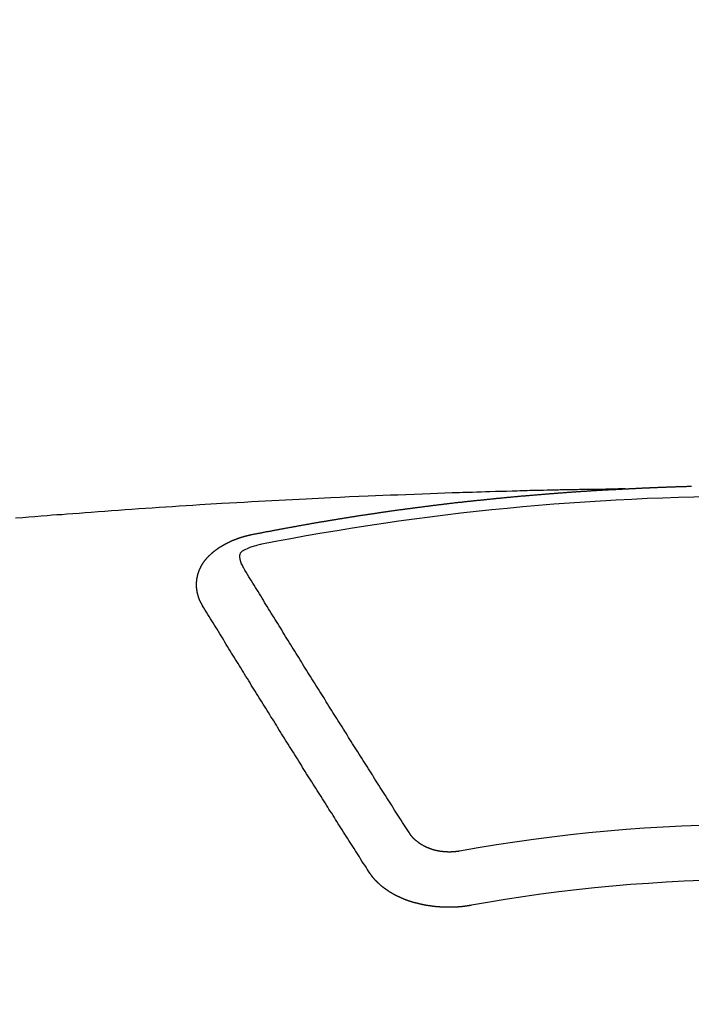
# Model space of a CAD drawing. Extents: x 83844 to 110317, y -13 to 8857.
# Drawn here: x 101518 to 101526, y 6468 to 6480 of the extents above; entities that cross this region are included whole.
import ezdxf

# ---------------------------------------------------------------- set-up
doc = ezdxf.new("R2010")
doc.units = 0
doc.header["$LTSCALE"] = 50
doc.header["$MEASUREMENT"] = 0
doc.layers.get('0').update_dxf_attribs({"linetype": 'CONTINUOUS'})
doc.layers.get('DEFPOINTS').update_dxf_attribs({"color": 146, "linetype": 'CONTINUOUS'})
doc.layers.add('150-機器', color=8, linetype='CONTINUOUS')
doc.layers.add('160-文字', color=254, linetype='CONTINUOUS')
doc.styles.add('KH001', font='txt')
doc.dimstyles.new('KH1xx015', dxfattribs={"dimscale": 10, "dimtxt": 3.8, "dimasz": 0.8, "dimexe": 0.3, "dimexo": 1.2, "dimgap": 0.5, "dimtad": 3, "dimdec": 1, "dimdsep": 46, "dimlunit": 6, "dimtxsty": 'KH001', "dimblk": 'DOT', "dimcen": 1, "dimdle": 1, "dimclrd": 256, "dimclre": 256, "dimclrt": 256, "dimadec": 0, "dimazin": 0, "dimtfac": 1, "dimtdec": 1, "dimtix": 1, "dimtmove": 2, "dimatfit": 3, "dimldrblk": 'CLOSEDBLANK', "dimfxl": 1, "dimtolj": 1, "dimtzin": 0, "dimlwd": -1, "dimlwe": -1, "dimarcsym": 0})
doc.dimstyles.new('KH1xx030', dxfattribs={"dimscale": 30, "dimtxt": 2, "dimasz": 0.6, "dimexe": 0.3, "dimexo": 1.2, "dimgap": 0.5, "dimtad": 3, "dimdec": 1, "dimdsep": 46, "dimlunit": 6, "dimtxsty": 'KH001', "dimblk": 'DOT', "dimcen": 1, "dimdle": 1, "dimclrd": 256, "dimclre": 256, "dimclrt": 256, "dimadec": 0, "dimazin": 0, "dimtfac": 1, "dimtdec": 1, "dimtix": 1, "dimtmove": 2, "dimatfit": 3, "dimldrblk": 'CLOSEDBLANK', "dimfxl": 1, "dimtolj": 1, "dimtzin": 0, "dimlwd": -1, "dimlwe": -1, "dimarcsym": 0})

# ---------------------------------------------------------------- blocks, each defined once
blk = doc.blocks.new('F402_H')
at = {"layer": '150-機器', "color": 13, "linetype": 'Continuous'}
for points in [[(-1.602, -266.136), (-1.595, -266.136), (-1.588, -266.136), (-1.582, -266.135), (-1.575, -266.135), (-1.568, -266.135), (-1.561, -266.134), (-1.555, -266.134), (-1.548, -266.134), (-1.541, -266.133), (-1.535, -266.133), (-1.528, -266.133), (-1.521, -266.132), (-1.515, -266.132), (-1.508, -266.132), (-1.501, -266.131), (-1.495, -266.131), (-1.488, -266.131), (-1.481, -266.13), (-1.475, -266.13), (-1.468, -266.13), (-1.461, -266.129), (-1.455, -266.129), (-1.449, -266.129), (-1.442, -266.128), (-1.435, -266.128), (-1.429, -266.128), (-1.422, -266.127), (-1.415, -266.127), (-1.409, -266.127), (-1.402, -266.126), (-1.395, -266.126), (-1.389, -266.126), (-1.382, -266.125), (-1.375, -266.125), (-1.368, -266.125), (-1.362, -266.124), (-1.355, -266.124), (-1.348, -266.124), (-1.342, -266.124), (-1.335, -266.123), (-1.328, -266.123), (-1.322, -266.123), (-1.315, -266.122), (-1.308, -266.122), (-1.301, -266.122), (-1.295, -266.122), (-1.288, -266.121), (-1.281, -266.121), (-1.275, -266.121), (-1.268, -266.12), (-1.261, -266.12), (-1.255, -266.12), (-1.248, -266.12), (-1.241, -266.119), (-1.235, -266.119), (-1.228, -266.119), (-1.221, -266.118), (-1.214, -266.118), (-1.208, -266.118), (-1.201, -266.118), (-1.194, -266.117), (-1.188, -266.117), (-1.181, -266.117), (-1.174, -266.117), (-1.168, -266.116), (-1.161, -266.116), (-1.154, -266.116), (-1.147, -266.116), (-1.141, -266.115), (-1.134, -266.115), (-1.127, -266.115), (-1.121, -266.115), (-1.114, -266.114), (-1.107, -266.114), (-1.1, -266.114), (-1.094, -266.114), (-1.087, -266.113), (-1.081, -266.113), (-1.075, -266.113), (-1.068, -266.113), (-1.061, -266.112), (-1.055, -266.112), (-1.048, -266.112), (-1.041, -266.112), (-1.034, -266.111), (-1.028, -266.111), (-1.021, -266.111), (-1.014, -266.111), (-1.008, -266.111), (-1.001, -266.11), (-0.994, -266.11), (-0.988, -266.11), (-0.981, -266.11), (-0.974, -266.109), (-0.967, -266.109), (-0.961, -266.109), (-0.954, -266.109), (-0.947, -266.109), (-0.941, -266.108), (-0.934, -266.108), (-0.927, -266.108), (-0.92, -266.108), (-0.914, -266.108), (-0.907, -266.107), (-0.9, -266.107), (-0.894, -266.107), (-0.887, -266.107), (-0.88, -266.107), (-0.874, -266.106), (-0.867, -266.106), (-0.86, -266.106), (-0.853, -266.106), (-0.847, -266.106), (-0.84, -266.105), (-0.833, -266.105), (-0.827, -266.105), (-0.82, -266.105), (-0.813, -266.105), (-0.806, -266.105), (-0.8, -266.104), (-0.793, -266.104), (-0.786, -266.104)], [(-1.595, -266.136), (-1.673, -266.137), (-1.75, -266.139), (-1.828, -266.14), (-1.905, -266.142), (-1.958, -266.143), (-2.011, -266.144), (-2.064, -266.145), (-2.117, -266.146), (-2.147, -266.146), (-2.178, -266.147), (-2.208, -266.147), (-2.238, -266.148), (-2.269, -266.148), (-2.299, -266.149), (-2.329, -266.149), (-2.359, -266.15), (-2.382, -266.15), (-2.404, -266.151), (-2.427, -266.151), (-2.45, -266.152), (-2.495, -266.153), (-2.541, -266.154), (-2.587, -266.155), (-2.632, -266.156), (-2.655, -266.156), (-2.678, -266.157), (-2.7, -266.157), (-2.723, -266.158), (-2.753, -266.158), (-2.783, -266.159), (-2.814, -266.16), (-2.844, -266.161), (-2.874, -266.162), (-2.905, -266.163), (-2.935, -266.164), (-2.966, -266.165), (-3.034, -266.167), (-3.102, -266.168), (-3.17, -266.17), (-3.238, -266.172), (-3.291, -266.173), (-3.343, -266.175), (-3.396, -266.177), (-3.449, -266.179), (-3.488, -266.18), (-3.527, -266.181), (-3.566, -266.182), (-3.605, -266.183), (-3.694, -266.186), (-3.784, -266.189), (-3.873, -266.192), (-3.963, -266.196), (-4.061, -266.199), (-4.159, -266.203), (-4.258, -266.207), (-4.356, -266.211), (-4.446, -266.214), (-4.537, -266.218), (-4.627, -266.222), (-4.718, -266.226), (-4.831, -266.23), (-4.944, -266.235), (-5.057, -266.24), (-5.171, -266.246), (-5.246, -266.249), (-5.321, -266.253), (-5.397, -266.257), (-5.472, -266.261), (-5.555, -266.265), (-5.637, -266.269), (-5.72, -266.273), (-5.803, -266.277), (-5.886, -266.282), (-5.969, -266.286), (-6.051, -266.291), (-6.134, -266.295), (-6.224, -266.301), (-6.314, -266.306), (-6.404, -266.311), (-6.494, -266.316), (-6.562, -266.32), (-6.629, -266.324), (-6.697, -266.328), (-6.764, -266.332), (-6.847, -266.337), (-6.929, -266.343), (-7.012, -266.348), (-7.095, -266.353), (-7.177, -266.359), (-7.259, -266.364), (-7.341, -266.37), (-7.424, -266.375), (-7.506, -266.381), (-7.588, -266.387), (-7.671, -266.392), (-7.753, -266.398), (-7.835, -266.404), (-7.917, -266.41), (-8, -266.416), (-8.082, -266.422), (-8.156, -266.428), (-8.231, -266.434), (-8.306, -266.439), (-8.38, -266.445), (-8.44, -266.45), (-8.499, -266.454), (-8.559, -266.458), (-8.619, -266.463), (-8.693, -266.469), (-8.767, -266.475), (-8.841, -266.481), (-8.916, -266.487), (-9.005, -266.494)], [(-6.135, -266.693), (-6.125, -266.691), (-6.116, -266.689), (-6.107, -266.687), (-6.098, -266.685), (-6.089, -266.684), (-6.079, -266.682), (-6.07, -266.68), (-6.061, -266.678), (-6.052, -266.676), (-6.043, -266.674), (-6.033, -266.673), (-6.024, -266.671), (-6.015, -266.669), (-6.006, -266.667), (-5.997, -266.665), (-5.987, -266.664), (-5.979, -266.662), (-5.97, -266.66), (-5.961, -266.658), (-5.951, -266.656), (-5.942, -266.655), (-5.933, -266.653), (-5.924, -266.651), (-5.915, -266.65), (-5.905, -266.649), (-5.896, -266.647), (-5.887, -266.645), (-5.878, -266.643), (-5.868, -266.641), (-5.859, -266.64), (-5.85, -266.638), (-5.841, -266.636), (-5.832, -266.634), (-5.822, -266.633), (-5.813, -266.631), (-5.804, -266.629), (-5.795, -266.627), (-5.785, -266.626), (-5.776, -266.624), (-5.767, -266.622), (-5.758, -266.621), (-5.748, -266.619), (-5.739, -266.617), (-5.73, -266.615), (-5.721, -266.614), (-5.711, -266.612), (-5.702, -266.61), (-5.693, -266.609), (-5.683, -266.607), (-5.674, -266.605), (-5.665, -266.603), (-5.656, -266.602), (-5.646, -266.6), (-5.637, -266.598), (-5.628, -266.597), (-5.619, -266.595), (-5.609, -266.593), (-5.601, -266.592), (-5.592, -266.59), (-5.582, -266.588), (-5.573, -266.587), (-5.564, -266.585), (-5.555, -266.583), (-5.545, -266.582), (-5.536, -266.58), (-5.527, -266.578), (-5.517, -266.577), (-5.508, -266.575), (-5.499, -266.573), (-5.49, -266.572), (-5.48, -266.57), (-5.471, -266.568), (-5.462, -266.567), (-5.452, -266.565), (-5.443, -266.564), (-5.434, -266.562), (-5.424, -266.56), (-5.415, -266.559), (-5.406, -266.557), (-5.397, -266.555), (-5.387, -266.554), (-5.378, -266.552), (-5.369, -266.551), (-5.359, -266.549), (-5.35, -266.547), (-5.341, -266.546), (-5.331, -266.544), (-5.322, -266.543), (-5.313, -266.541), (-5.303, -266.539), (-5.294, -266.538), (-5.285, -266.536), (-5.275, -266.535), (-5.266, -266.533), (-5.257, -266.532), (-5.247, -266.53), (-5.238, -266.528), (-5.229, -266.527), (-5.22, -266.525), (-5.211, -266.524), (-5.202, -266.522), (-5.192, -266.521), (-5.183, -266.519), (-5.174, -266.517), (-5.164, -266.516), (-5.155, -266.514), (-5.146, -266.513), (-5.136, -266.511), (-5.127, -266.51), (-5.118, -266.508), (-5.108, -266.507), (-5.099, -266.505), (-5.089, -266.504), (-5.08, -266.502), (-5.071, -266.501), (-5.061, -266.499), (-5.052, -266.498), (-5.043, -266.496), (-5.033, -266.495), (-5.024, -266.493), (-5.015, -266.492), (-5.005, -266.49), (-4.996, -266.489), (-4.986, -266.487), (-4.977, -266.486), (-4.968, -266.484), (-4.958, -266.483), (-4.949, -266.481), (-4.94, -266.48), (-4.93, -266.478), (-4.921, -266.477), (-4.911, -266.475), (-4.902, -266.474), (-4.893, -266.472), (-4.883, -266.471), (-4.874, -266.469), (-4.864, -266.468), (-4.855, -266.466), (-4.847, -266.465), (-4.837, -266.464), (-4.828, -266.462), (-4.818, -266.461), (-4.809, -266.459), (-4.8, -266.458), (-4.79, -266.456), (-4.781, -266.455), (-4.771, -266.453), (-4.762, -266.452), (-4.753, -266.451), (-4.743, -266.449), (-4.734, -266.448), (-4.724, -266.446), (-4.715, -266.445), (-4.706, -266.444), (-4.696, -266.442), (-4.687, -266.441), (-4.677, -266.439), (-4.668, -266.438), (-4.659, -266.437), (-4.649, -266.435), (-4.64, -266.434), (-4.63, -266.432), (-4.621, -266.431), (-4.611, -266.43), (-4.602, -266.428), (-4.593, -266.427), (-4.583, -266.425), (-4.574, -266.424), (-4.564, -266.423), (-4.555, -266.421), (-4.545, -266.42), (-4.536, -266.419), (-4.527, -266.417), (-4.517, -266.416), (-4.508, -266.415), (-4.498, -266.413), (-4.489, -266.412), (-4.479, -266.411), (-4.471, -266.409), (-4.461, -266.408), (-4.452, -266.407), (-4.443, -266.405), (-4.433, -266.404), (-4.424, -266.403), (-4.414, -266.401), (-4.405, -266.4), (-4.395, -266.399), (-4.386, -266.397), (-4.376, -266.396), (-4.367, -266.395), (-4.357, -266.393), (-4.348, -266.392), (-4.339, -266.391), (-4.329, -266.389), (-4.32, -266.388), (-4.31, -266.387), (-4.301, -266.386), (-4.291, -266.384), (-4.282, -266.383), (-4.272, -266.382), (-4.263, -266.38), (-4.253, -266.379), (-4.244, -266.378), (-4.234, -266.377), (-4.225, -266.375), (-4.215, -266.374), (-4.206, -266.373), (-4.197, -266.372), (-4.187, -266.37), (-4.178, -266.369), (-4.168, -266.368), (-4.159, -266.367), (-4.149, -266.365), (-4.14, -266.364), (-4.13, -266.363), (-4.121, -266.362), (-4.111, -266.36), (-4.102, -266.359), (-4.093, -266.358), (-4.084, -266.357), (-4.074, -266.355), (-4.065, -266.354), (-4.055, -266.353), (-4.046, -266.352), (-4.036, -266.351), (-4.027, -266.349), (-4.017, -266.348), (-4.008, -266.347), (-3.998, -266.346), (-3.989, -266.345), (-3.979, -266.343), (-3.97, -266.342), (-3.96, -266.341), (-3.951, -266.34), (-3.941, -266.339), (-3.932, -266.337), (-3.922, -266.336), (-3.913, -266.335), (-3.903, -266.334), (-3.894, -266.333), (-3.884, -266.332), (-3.875, -266.33), (-3.865, -266.329), (-3.856, -266.328), (-3.846, -266.327), (-3.837, -266.326), (-3.827, -266.325), (-3.817, -266.323), (-3.808, -266.322), (-3.798, -266.321), (-3.789, -266.32), (-3.779, -266.319), (-3.77, -266.318), (-3.76, -266.317), (-3.751, -266.316), (-3.741, -266.314), (-3.732, -266.313), (-3.722, -266.312), (-3.714, -266.311), (-3.704, -266.31), (-3.695, -266.309), (-3.685, -266.308), (-3.676, -266.307), (-3.666, -266.306), (-3.656, -266.304), (-3.647, -266.303), (-3.637, -266.302), (-3.628, -266.301), (-3.618, -266.3), (-3.609, -266.299), (-3.599, -266.298), (-3.59, -266.297), (-3.58, -266.296), (-3.571, -266.295), (-3.561, -266.294), (-3.551, -266.293), (-3.542, -266.291), (-3.532, -266.29), (-3.523, -266.289), (-3.513, -266.288), (-3.504, -266.287), (-3.494, -266.286), (-3.485, -266.285), (-3.475, -266.284), (-3.465, -266.283), (-3.456, -266.282), (-3.446, -266.281), (-3.437, -266.28), (-3.427, -266.279), (-3.418, -266.278), (-3.408, -266.277), (-3.399, -266.276), (-3.389, -266.275), (-3.379, -266.274), (-3.37, -266.273), (-3.36, -266.273), (-3.351, -266.272), (-3.342, -266.271), (-3.333, -266.27), (-3.323, -266.269), (-3.313, -266.268), (-3.304, -266.267), (-3.294, -266.266), (-3.285, -266.265), (-3.275, -266.264), (-3.266, -266.263), (-3.256, -266.262), (-3.246, -266.261), (-3.237, -266.26), (-3.227, -266.259), (-3.218, -266.258), (-3.208, -266.257), (-3.199, -266.256), (-3.189, -266.255), (-3.179, -266.254), (-3.17, -266.253), (-3.16, -266.252), (-3.151, -266.251), (-3.141, -266.25), (-3.131, -266.249), (-3.122, -266.248), (-3.112, -266.248), (-3.103, -266.247), (-3.093, -266.246), (-3.083, -266.245), (-3.074, -266.244), (-3.064, -266.243), (-3.055, -266.242), (-3.045, -266.241), (-3.035, -266.24), (-3.026, -266.239), (-3.016, -266.238), (-3.007, -266.237), (-2.997, -266.237), (-2.987, -266.236), (-2.978, -266.235), (-2.968, -266.234), (-2.96, -266.233), (-2.95, -266.232), (-2.94, -266.231), (-2.931, -266.23), (-2.921, -266.229), (-2.912, -266.229), (-2.902, -266.228), (-2.892, -266.227), (-2.883, -266.226), (-2.873, -266.225), (-2.864, -266.224), (-2.854, -266.223), (-2.844, -266.223), (-2.835, -266.222), (-2.825, -266.221), (-2.815, -266.22), (-2.806, -266.219), (-2.796, -266.218), (-2.787, -266.217), (-2.777, -266.217), (-2.767, -266.216), (-2.758, -266.215), (-2.748, -266.214), (-2.739, -266.213), (-2.729, -266.212), (-2.719, -266.212), (-2.71, -266.211), (-2.7, -266.21), (-2.69, -266.209), (-2.681, -266.208), (-2.671, -266.208), (-2.662, -266.207), (-2.652, -266.206), (-2.642, -266.205), (-2.633, -266.204), (-2.623, -266.204), (-2.613, -266.203), (-2.604, -266.202), (-2.594, -266.201), (-2.585, -266.201), (-2.576, -266.2), (-2.566, -266.199), (-2.557, -266.198), (-2.547, -266.197), (-2.537, -266.197), (-2.528, -266.196), (-2.518, -266.195), (-2.508, -266.194), (-2.499, -266.194), (-2.489, -266.193), (-2.479, -266.192), (-2.47, -266.191), (-2.46, -266.191), (-2.451, -266.19), (-2.441, -266.189), (-2.431, -266.188), (-2.422, -266.188), (-2.412, -266.187), (-2.402, -266.186), (-2.393, -266.186), (-2.383, -266.185), (-2.373, -266.184), (-2.364, -266.183), (-2.354, -266.183), (-2.344, -266.182), (-2.335, -266.181), (-2.325, -266.181), (-2.315, -266.18), (-2.306, -266.179), (-2.296, -266.178), (-2.287, -266.178), (-2.277, -266.177), (-2.267, -266.176), (-2.258, -266.176), (-2.248, -266.175), (-2.238, -266.174), (-2.229, -266.174), (-2.219, -266.173), (-2.21, -266.172), (-2.201, -266.172), (-2.191, -266.171), (-2.181, -266.17), (-2.172, -266.17), (-2.162, -266.169), (-2.152, -266.168), (-2.143, -266.168), (-2.133, -266.167), (-2.123, -266.166), (-2.114, -266.166), (-2.104, -266.165), (-2.094, -266.165), (-2.085, -266.164), (-2.075, -266.163), (-2.065, -266.163), (-2.056, -266.162), (-2.046, -266.161), (-2.036, -266.161), (-2.027, -266.16), (-2.017, -266.16), (-2.007, -266.159), (-1.998, -266.158), (-1.988, -266.158), (-1.978, -266.157), (-1.969, -266.157), (-1.959, -266.156), (-1.949, -266.156), (-1.94, -266.155), (-1.93, -266.154), (-1.92, -266.154), (-1.911, -266.153), (-1.901, -266.153), (-1.891, -266.152), (-1.881, -266.152), (-1.872, -266.151), (-1.862, -266.15), (-1.852, -266.15), (-1.843, -266.149), (-1.834, -266.149), (-1.824, -266.148), (-1.815, -266.148), (-1.805, -266.147), (-1.795, -266.147), (-1.786, -266.146), (-1.776, -266.146), (-1.766, -266.145), (-1.757, -266.145), (-1.747, -266.144), (-1.737, -266.143), (-1.728, -266.143), (-1.718, -266.142), (-1.708, -266.142), (-1.698, -266.141), (-1.689, -266.141), (-1.679, -266.14), (-1.669, -266.14), (-1.66, -266.139), (-1.65, -266.139), (-1.64, -266.138), (-1.631, -266.138), (-1.621, -266.137), (-1.611, -266.137), (-1.602, -266.136)], [(-6.73, -267.557), (-6.731, -267.555), (-6.732, -267.553), (-6.733, -267.551), (-6.735, -267.549), (-6.735, -267.546), (-6.736, -267.544), (-6.737, -267.542), (-6.738, -267.54), (-6.74, -267.538), (-6.741, -267.536), (-6.742, -267.534), (-6.743, -267.531), (-6.744, -267.529), (-6.745, -267.527), (-6.747, -267.525), (-6.748, -267.523), (-6.749, -267.521), (-6.75, -267.518), (-6.751, -267.516), (-6.752, -267.514), (-6.753, -267.512), (-6.754, -267.51), (-6.755, -267.508), (-6.756, -267.505), (-6.758, -267.503), (-6.759, -267.501), (-6.76, -267.499), (-6.761, -267.497), (-6.762, -267.494), (-6.763, -267.492), (-6.764, -267.49), (-6.765, -267.488), (-6.765, -267.486), (-6.766, -267.484), (-6.767, -267.481), (-6.768, -267.479), (-6.769, -267.477), (-6.77, -267.475), (-6.771, -267.472), (-6.772, -267.47), (-6.772, -267.468), (-6.773, -267.466), (-6.774, -267.464), (-6.775, -267.461), (-6.776, -267.459), (-6.776, -267.457), (-6.777, -267.455), (-6.778, -267.453), (-6.779, -267.45), (-6.779, -267.448), (-6.78, -267.446), (-6.781, -267.444), (-6.782, -267.441), (-6.782, -267.439), (-6.783, -267.437), (-6.784, -267.435), (-6.784, -267.432), (-6.785, -267.43), (-6.785, -267.428), (-6.786, -267.426), (-6.787, -267.423), (-6.787, -267.421), (-6.788, -267.419), (-6.788, -267.417), (-6.789, -267.414), (-6.79, -267.412), (-6.79, -267.41), (-6.791, -267.408), (-6.791, -267.405), (-6.792, -267.403), (-6.792, -267.402), (-6.793, -267.4), (-6.793, -267.397), (-6.794, -267.395), (-6.794, -267.393), (-6.794, -267.391), (-6.795, -267.388), (-6.795, -267.386), (-6.796, -267.384), (-6.796, -267.382), (-6.797, -267.379), (-6.797, -267.377), (-6.797, -267.375), (-6.798, -267.373), (-6.798, -267.37), (-6.798, -267.368), (-6.799, -267.366), (-6.799, -267.364), (-6.799, -267.361), (-6.8, -267.359), (-6.8, -267.357), (-6.8, -267.355), (-6.8, -267.352), (-6.801, -267.35), (-6.801, -267.348), (-6.801, -267.346), (-6.801, -267.343), (-6.802, -267.341), (-6.802, -267.339), (-6.802, -267.337), (-6.802, -267.334), (-6.802, -267.332), (-6.802, -267.33), (-6.803, -267.328), (-6.803, -267.325), (-6.803, -267.323), (-6.803, -267.321), (-6.803, -267.319), (-6.803, -267.316), (-6.803, -267.314), (-6.803, -267.312), (-6.803, -267.309), (-6.803, -267.307), (-6.803, -267.305), (-6.803, -267.303), (-6.803, -267.3), (-6.803, -267.298), (-6.803, -267.296), (-6.803, -267.294), (-6.803, -267.291), (-6.803, -267.289), (-6.803, -267.287), (-6.803, -267.285), (-6.803, -267.282), (-6.803, -267.28), (-6.803, -267.278), (-6.803, -267.276), (-6.802, -267.273), (-6.802, -267.271), (-6.802, -267.269), (-6.802, -267.267), (-6.802, -267.264), (-6.802, -267.262), (-6.801, -267.26), (-6.801, -267.258), (-6.801, -267.255), (-6.801, -267.253), (-6.801, -267.251), (-6.8, -267.249), (-6.8, -267.246), (-6.8, -267.244), (-6.8, -267.242), (-6.799, -267.24), (-6.799, -267.237), (-6.799, -267.235), (-6.798, -267.233), (-6.798, -267.231), (-6.798, -267.228), (-6.797, -267.226), (-6.797, -267.224), (-6.796, -267.222), (-6.796, -267.219), (-6.796, -267.217), (-6.795, -267.215), (-6.795, -267.213), (-6.794, -267.211), (-6.794, -267.208), (-6.793, -267.206), (-6.793, -267.204), (-6.793, -267.202), (-6.792, -267.199), (-6.792, -267.197), (-6.791, -267.195), (-6.791, -267.193), (-6.79, -267.191), (-6.789, -267.188), (-6.789, -267.186), (-6.788, -267.184), (-6.788, -267.182), (-6.787, -267.179), (-6.787, -267.177), (-6.786, -267.175), (-6.785, -267.173), (-6.785, -267.171), (-6.784, -267.168), (-6.783, -267.166), (-6.783, -267.164), (-6.782, -267.162), (-6.781, -267.16), (-6.781, -267.157), (-6.78, -267.155), (-6.779, -267.153), (-6.778, -267.151), (-6.778, -267.149), (-6.777, -267.147), (-6.776, -267.144), (-6.775, -267.142), (-6.775, -267.14), (-6.774, -267.138), (-6.773, -267.136), (-6.772, -267.133), (-6.771, -267.131), (-6.77, -267.129), (-6.77, -267.127), (-6.769, -267.125), (-6.768, -267.123), (-6.767, -267.12), (-6.766, -267.118), (-6.765, -267.116), (-6.764, -267.114), (-6.763, -267.112), (-6.762, -267.11), (-6.761, -267.108), (-6.76, -267.105), (-6.759, -267.103), (-6.758, -267.101), (-6.757, -267.099), (-6.756, -267.097), (-6.755, -267.095), (-6.754, -267.093), (-6.753, -267.091), (-6.752, -267.088), (-6.751, -267.086), (-6.75, -267.084), (-6.749, -267.082), (-6.748, -267.08), (-6.747, -267.078), (-6.745, -267.076), (-6.744, -267.074), (-6.743, -267.072), (-6.742, -267.07), (-6.741, -267.067), (-6.74, -267.065), (-6.738, -267.063), (-6.737, -267.061), (-6.736, -267.059), (-6.735, -267.057), (-6.734, -267.055), (-6.733, -267.053), (-6.732, -267.051), (-6.731, -267.049), (-6.729, -267.047), (-6.728, -267.045), (-6.727, -267.043), (-6.725, -267.041), (-6.724, -267.039), (-6.723, -267.037), (-6.721, -267.034), (-6.72, -267.032), (-6.718, -267.03), (-6.717, -267.028), (-6.716, -267.026), (-6.714, -267.025), (-6.713, -267.023), (-6.711, -267.021), (-6.71, -267.019), (-6.708, -267.017), (-6.707, -267.015), (-6.705, -267.013), (-6.704, -267.011), (-6.702, -267.009), (-6.701, -267.007), (-6.699, -267.005), (-6.698, -267.003), (-6.696, -267.002), (-6.695, -267), (-6.693, -266.998), (-6.692, -266.996), (-6.69, -266.994), (-6.688, -266.992), (-6.687, -266.99), (-6.685, -266.988), (-6.683, -266.986), (-6.682, -266.984), (-6.68, -266.982), (-6.678, -266.98), (-6.677, -266.978), (-6.675, -266.976), (-6.673, -266.974), (-6.672, -266.972), (-6.67, -266.971), (-6.668, -266.969), (-6.666, -266.967), (-6.665, -266.965), (-6.663, -266.963), (-6.661, -266.961), (-6.659, -266.959), (-6.658, -266.957), (-6.656, -266.956), (-6.654, -266.954), (-6.652, -266.952), (-6.65, -266.95), (-6.648, -266.948), (-6.647, -266.946), (-6.645, -266.944), (-6.643, -266.943), (-6.641, -266.941), (-6.639, -266.939), (-6.637, -266.937), (-6.635, -266.935), (-6.633, -266.933), (-6.631, -266.932), (-6.629, -266.93), (-6.627, -266.928), (-6.625, -266.926), (-6.623, -266.924), (-6.621, -266.923), (-6.619, -266.921), (-6.617, -266.919), (-6.615, -266.917), (-6.613, -266.916), (-6.611, -266.914), (-6.609, -266.912), (-6.607, -266.91), (-6.605, -266.909), (-6.603, -266.907), (-6.601, -266.905), (-6.599, -266.903), (-6.597, -266.902), (-6.595, -266.9), (-6.593, -266.898), (-6.591, -266.897), (-6.588, -266.895), (-6.586, -266.893), (-6.584, -266.891), (-6.582, -266.89), (-6.58, -266.888), (-6.578, -266.886), (-6.575, -266.885), (-6.573, -266.883), (-6.571, -266.881), (-6.569, -266.88), (-6.567, -266.878), (-6.564, -266.876), (-6.562, -266.875), (-6.56, -266.873), (-6.558, -266.871), (-6.555, -266.87), (-6.553, -266.868), (-6.551, -266.867), (-6.549, -266.865), (-6.546, -266.863), (-6.544, -266.862), (-6.542, -266.86), (-6.539, -266.859), (-6.537, -266.857), (-6.535, -266.855), (-6.532, -266.854), (-6.53, -266.852), (-6.528, -266.851), (-6.525, -266.849), (-6.523, -266.848), (-6.521, -266.846), (-6.518, -266.844), (-6.516, -266.843), (-6.513, -266.841), (-6.511, -266.84), (-6.509, -266.838), (-6.506, -266.837), (-6.504, -266.835), (-6.501, -266.834), (-6.499, -266.832), (-6.496, -266.831), (-6.494, -266.829), (-6.491, -266.828), (-6.489, -266.826), (-6.486, -266.825), (-6.484, -266.823), (-6.481, -266.822), (-6.479, -266.821), (-6.476, -266.819), (-6.474, -266.818), (-6.471, -266.816), (-6.469, -266.815), (-6.466, -266.813), (-6.464, -266.812), (-6.461, -266.81), (-6.458, -266.809), (-6.456, -266.808), (-6.453, -266.806), (-6.451, -266.805), (-6.448, -266.803), (-6.446, -266.802), (-6.443, -266.801), (-6.44, -266.799), (-6.438, -266.798), (-6.435, -266.797), (-6.432, -266.795), (-6.43, -266.794), (-6.427, -266.793), (-6.424, -266.791), (-6.422, -266.79), (-6.419, -266.789), (-6.416, -266.787), (-6.414, -266.786), (-6.411, -266.785), (-6.408, -266.783), (-6.406, -266.782), (-6.403, -266.781), (-6.4, -266.78), (-6.397, -266.778), (-6.395, -266.777), (-6.392, -266.776), (-6.389, -266.774), (-6.386, -266.773), (-6.384, -266.772), (-6.381, -266.771), (-6.378, -266.77), (-6.375, -266.768), (-6.372, -266.767), (-6.37, -266.766), (-6.367, -266.765), (-6.364, -266.763), (-6.361, -266.762), (-6.358, -266.761), (-6.357, -266.76), (-6.354, -266.759), (-6.351, -266.758), (-6.348, -266.756), (-6.345, -266.755), (-6.342, -266.754), (-6.339, -266.753), (-6.337, -266.752), (-6.334, -266.751), (-6.331, -266.75), (-6.328, -266.748), (-6.325, -266.747), (-6.322, -266.746), (-6.319, -266.745), (-6.316, -266.744), (-6.313, -266.743), (-6.31, -266.742), (-6.308, -266.741), (-6.305, -266.74), (-6.302, -266.739), (-6.299, -266.738), (-6.296, -266.737), (-6.293, -266.736), (-6.29, -266.735), (-6.287, -266.734), (-6.284, -266.733), (-6.281, -266.731), (-6.278, -266.73), (-6.275, -266.729), (-6.272, -266.729), (-6.269, -266.728), (-6.266, -266.727), (-6.263, -266.726), (-6.26, -266.725), (-6.257, -266.724), (-6.254, -266.723), (-6.251, -266.722), (-6.248, -266.721), (-6.245, -266.72), (-6.242, -266.719), (-6.238, -266.718), (-6.235, -266.717), (-6.232, -266.716), (-6.229, -266.716), (-6.226, -266.715), (-6.223, -266.714), (-6.22, -266.713), (-6.217, -266.712), (-6.214, -266.711), (-6.211, -266.711), (-6.207, -266.71), (-6.204, -266.709), (-6.201, -266.708), (-6.198, -266.707), (-6.195, -266.707), (-6.192, -266.706), (-6.189, -266.705), (-6.185, -266.704), (-6.182, -266.704), (-6.179, -266.703), (-6.176, -266.702), (-6.173, -266.701), (-6.17, -266.701), (-6.166, -266.7), (-6.163, -266.699), (-6.16, -266.698), (-6.157, -266.698), (-6.154, -266.697), (-6.15, -266.696), (-6.147, -266.695), (-6.144, -266.695), (-6.141, -266.694), (-6.138, -266.693), (-6.135, -266.693)], [(-6.021, -266.811), (-6.041, -266.817), (-6.062, -266.822), (-6.083, -266.827), (-6.103, -266.833), (-6.116, -266.837), (-6.129, -266.841), (-6.141, -266.845), (-6.154, -266.85), (-6.172, -266.857), (-6.189, -266.866), (-6.206, -266.874), (-6.224, -266.883), (-6.235, -266.888), (-6.247, -266.894), (-6.257, -266.9), (-6.266, -266.908), (-6.273, -266.919), (-6.278, -266.933), (-6.281, -266.948), (-6.282, -266.963), (-6.278, -266.992), (-6.27, -267.02), (-6.259, -267.047), (-6.246, -267.073)], [(-4.218, -270.316), (-4.234, -270.291), (-4.251, -270.266), (-4.267, -270.241), (-4.283, -270.216), (-4.299, -270.191), (-4.315, -270.166), (-4.331, -270.141), (-4.347, -270.116), (-4.363, -270.091), (-4.379, -270.066), (-4.395, -270.041), (-4.411, -270.016), (-4.427, -269.991), (-4.443, -269.966), (-4.459, -269.941), (-4.474, -269.916), (-4.49, -269.891), (-4.506, -269.865), (-4.522, -269.84), (-4.538, -269.815), (-4.554, -269.79), (-4.57, -269.765), (-4.586, -269.739), (-4.602, -269.714), (-4.618, -269.689), (-4.634, -269.665), (-4.65, -269.639), (-4.666, -269.614), (-4.682, -269.589), (-4.698, -269.563), (-4.714, -269.538), (-4.73, -269.513), (-4.746, -269.488), (-4.762, -269.462), (-4.778, -269.437), (-4.794, -269.412), (-4.81, -269.386), (-4.826, -269.361), (-4.842, -269.335), (-4.858, -269.31), (-4.874, -269.286), (-4.89, -269.26), (-4.906, -269.235), (-4.922, -269.209), (-4.938, -269.184), (-4.954, -269.159), (-4.97, -269.133), (-4.986, -269.108), (-5.002, -269.082), (-5.018, -269.057), (-5.034, -269.031), (-5.05, -269.006), (-5.066, -268.98), (-5.082, -268.955), (-5.098, -268.929), (-5.114, -268.905), (-5.13, -268.879), (-5.146, -268.854), (-5.162, -268.828), (-5.178, -268.802), (-5.194, -268.777), (-5.21, -268.751), (-5.226, -268.726), (-5.241, -268.7), (-5.257, -268.674), (-5.273, -268.649), (-5.289, -268.623), (-5.305, -268.598), (-5.321, -268.572), (-5.337, -268.546), (-5.353, -268.522), (-5.369, -268.496), (-5.385, -268.47), (-5.401, -268.445), (-5.417, -268.419), (-5.433, -268.393), (-5.449, -268.367), (-5.465, -268.342), (-5.481, -268.316), (-5.497, -268.29), (-5.513, -268.264), (-5.529, -268.239), (-5.545, -268.213), (-5.561, -268.187), (-5.577, -268.161), (-5.593, -268.136), (-5.608, -268.111), (-5.624, -268.085), (-5.64, -268.059), (-5.656, -268.033), (-5.672, -268.007), (-5.688, -267.981), (-5.704, -267.956), (-5.72, -267.93), (-5.736, -267.904), (-5.752, -267.878), (-5.768, -267.852), (-5.784, -267.826), (-5.8, -267.8), (-5.816, -267.775), (-5.832, -267.749), (-5.848, -267.723), (-5.864, -267.697), (-5.88, -267.672), (-5.896, -267.646), (-5.912, -267.62), (-5.928, -267.594), (-5.944, -267.568), (-5.96, -267.542), (-5.976, -267.516), (-5.991, -267.49), (-6.007, -267.464), (-6.023, -267.437), (-6.039, -267.411), (-6.055, -267.386), (-6.071, -267.36), (-6.087, -267.334), (-6.103, -267.308), (-6.119, -267.282), (-6.135, -267.256), (-6.151, -267.23), (-6.166, -267.204), (-6.182, -267.178), (-6.198, -267.151), (-6.214, -267.125), (-6.23, -267.099), (-6.246, -267.073)], [(-4.695, -270.81), (-4.711, -270.786), (-4.727, -270.761), (-4.743, -270.736), (-4.759, -270.711), (-4.776, -270.686), (-4.792, -270.661), (-4.808, -270.635), (-4.824, -270.61), (-4.84, -270.585), (-4.855, -270.56), (-4.871, -270.535), (-4.887, -270.509), (-4.903, -270.484), (-4.919, -270.459), (-4.935, -270.434), (-4.951, -270.41), (-4.968, -270.384), (-4.984, -270.359), (-5, -270.334), (-5.016, -270.308), (-5.032, -270.283), (-5.048, -270.258), (-5.064, -270.232), (-5.08, -270.207), (-5.096, -270.182), (-5.112, -270.156), (-5.128, -270.131), (-5.144, -270.106), (-5.16, -270.08), (-5.177, -270.055), (-5.193, -270.031), (-5.209, -270.005), (-5.225, -269.98), (-5.24, -269.954), (-5.256, -269.929), (-5.272, -269.904), (-5.288, -269.878), (-5.304, -269.853), (-5.32, -269.827), (-5.336, -269.802), (-5.352, -269.776), (-5.368, -269.751), (-5.385, -269.725), (-5.401, -269.7), (-5.417, -269.674), (-5.433, -269.65), (-5.449, -269.624), (-5.465, -269.599), (-5.481, -269.573), (-5.497, -269.548), (-5.513, -269.522), (-5.529, -269.496), (-5.545, -269.471), (-5.561, -269.445), (-5.577, -269.42), (-5.593, -269.394), (-5.608, -269.368), (-5.625, -269.343), (-5.641, -269.317), (-5.657, -269.291), (-5.673, -269.267), (-5.689, -269.241), (-5.705, -269.215), (-5.721, -269.19), (-5.737, -269.164), (-5.753, -269.138), (-5.769, -269.113), (-5.785, -269.087), (-5.801, -269.061), (-5.817, -269.035), (-5.833, -269.01), (-5.849, -268.984), (-5.865, -268.958), (-5.881, -268.932), (-5.898, -268.908), (-5.914, -268.882), (-5.93, -268.856), (-5.946, -268.83), (-5.962, -268.804), (-5.978, -268.778), (-5.993, -268.753), (-6.009, -268.727), (-6.025, -268.701), (-6.041, -268.675), (-6.057, -268.649), (-6.073, -268.623), (-6.089, -268.597), (-6.105, -268.571), (-6.121, -268.546), (-6.137, -268.521), (-6.153, -268.495), (-6.169, -268.469), (-6.185, -268.443), (-6.202, -268.417), (-6.218, -268.391), (-6.234, -268.365), (-6.25, -268.339), (-6.266, -268.313), (-6.282, -268.287), (-6.298, -268.261), (-6.314, -268.235), (-6.33, -268.209), (-6.346, -268.183), (-6.361, -268.157), (-6.377, -268.132), (-6.393, -268.106), (-6.409, -268.08), (-6.425, -268.053), (-6.441, -268.027), (-6.457, -268.001), (-6.473, -267.975), (-6.489, -267.949), (-6.505, -267.923), (-6.521, -267.897), (-6.537, -267.871), (-6.553, -267.844), (-6.569, -267.818), (-6.586, -267.792), (-6.602, -267.767), (-6.618, -267.741), (-6.634, -267.715), (-6.65, -267.688), (-6.666, -267.662), (-6.682, -267.636), (-6.698, -267.61), (-6.714, -267.583), (-6.73, -267.557)], [(-3.605, -270.541), (-3.609, -270.541), (-3.613, -270.542), (-3.616, -270.543), (-3.62, -270.543), (-3.624, -270.544), (-3.628, -270.544), (-3.631, -270.545), (-3.635, -270.546), (-3.639, -270.546), (-3.642, -270.546), (-3.646, -270.547), (-3.65, -270.547), (-3.654, -270.548), (-3.658, -270.548), (-3.661, -270.549), (-3.665, -270.549), (-3.669, -270.549), (-3.673, -270.55), (-3.677, -270.55), (-3.68, -270.55), (-3.684, -270.55), (-3.688, -270.551), (-3.692, -270.551), (-3.696, -270.551), (-3.7, -270.551), (-3.704, -270.551), (-3.707, -270.551), (-3.711, -270.552), (-3.715, -270.552), (-3.719, -270.552), (-3.722, -270.552), (-3.726, -270.552), (-3.73, -270.552), (-3.733, -270.552), (-3.737, -270.552), (-3.741, -270.552), (-3.745, -270.552), (-3.749, -270.552), (-3.753, -270.551), (-3.757, -270.551), (-3.761, -270.551), (-3.764, -270.551), (-3.768, -270.551), (-3.772, -270.551), (-3.776, -270.55), (-3.78, -270.55), (-3.784, -270.55), (-3.788, -270.549), (-3.791, -270.549), (-3.795, -270.549), (-3.799, -270.548), (-3.803, -270.548), (-3.807, -270.548), (-3.811, -270.547), (-3.815, -270.547), (-3.818, -270.546), (-3.822, -270.546), (-3.826, -270.545), (-3.83, -270.545), (-3.834, -270.544), (-3.838, -270.544), (-3.841, -270.543), (-3.845, -270.542), (-3.849, -270.542), (-3.853, -270.541), (-3.857, -270.54), (-3.86, -270.54), (-3.864, -270.539), (-3.868, -270.538), (-3.872, -270.537), (-3.875, -270.537), (-3.879, -270.536), (-3.883, -270.535), (-3.887, -270.534), (-3.89, -270.533), (-3.894, -270.532), (-3.898, -270.532), (-3.902, -270.531), (-3.905, -270.53), (-3.909, -270.529), (-3.913, -270.528), (-3.916, -270.527), (-3.92, -270.526), (-3.924, -270.525), (-3.927, -270.524), (-3.931, -270.523), (-3.934, -270.521), (-3.938, -270.52), (-3.942, -270.519), (-3.945, -270.518), (-3.949, -270.517), (-3.952, -270.516), (-3.956, -270.514), (-3.96, -270.513), (-3.963, -270.512), (-3.967, -270.51), (-3.97, -270.509), (-3.974, -270.508), (-3.977, -270.506), (-3.981, -270.505), (-3.984, -270.504), (-3.988, -270.502), (-3.991, -270.501), (-3.994, -270.499), (-3.998, -270.498), (-4.001, -270.496), (-4.005, -270.495), (-4.008, -270.493), (-4.011, -270.492), (-4.015, -270.49), (-4.018, -270.489), (-4.022, -270.487), (-4.025, -270.485), (-4.028, -270.484), (-4.031, -270.482), (-4.035, -270.48), (-4.038, -270.479), (-4.041, -270.477), (-4.044, -270.475), (-4.048, -270.473), (-4.051, -270.472), (-4.054, -270.47), (-4.057, -270.468), (-4.06, -270.466), (-4.063, -270.464), (-4.066, -270.462), (-4.069, -270.461), (-4.073, -270.459), (-4.076, -270.457), (-4.079, -270.455), (-4.082, -270.453), (-4.085, -270.451), (-4.088, -270.449), (-4.091, -270.447), (-4.093, -270.445), (-4.096, -270.443), (-4.098, -270.441), (-4.101, -270.439), (-4.104, -270.437), (-4.107, -270.435), (-4.11, -270.433), (-4.112, -270.431), (-4.115, -270.429), (-4.118, -270.427), (-4.121, -270.424), (-4.123, -270.422), (-4.126, -270.42), (-4.129, -270.418), (-4.131, -270.417), (-4.134, -270.415), (-4.136, -270.412), (-4.139, -270.41), (-4.142, -270.408), (-4.144, -270.406), (-4.147, -270.403), (-4.149, -270.401), (-4.152, -270.399), (-4.154, -270.397), (-4.156, -270.394), (-4.159, -270.392), (-4.161, -270.39), (-4.163, -270.387), (-4.166, -270.385), (-4.168, -270.383), (-4.17, -270.38), (-4.172, -270.378), (-4.175, -270.376), (-4.177, -270.373), (-4.179, -270.371), (-4.181, -270.368), (-4.183, -270.366), (-4.185, -270.364), (-4.187, -270.361), (-4.189, -270.359), (-4.191, -270.356), (-4.193, -270.354), (-4.195, -270.351), (-4.197, -270.349), (-4.199, -270.347), (-4.2, -270.344), (-4.202, -270.342), (-4.204, -270.339), (-4.206, -270.337), (-4.207, -270.334), (-4.209, -270.332), (-4.211, -270.329), (-4.212, -270.327), (-4.214, -270.324), (-4.215, -270.321), (-4.217, -270.319), (-4.218, -270.316)], [(-3.464, -271.199), (-3.467, -271.2), (-3.471, -271.201), (-3.474, -271.201), (-3.478, -271.202), (-3.481, -271.202), (-3.485, -271.203), (-3.488, -271.203), (-3.491, -271.204), (-3.495, -271.204), (-3.498, -271.205), (-3.502, -271.206), (-3.505, -271.206), (-3.509, -271.207), (-3.512, -271.207), (-3.516, -271.208), (-3.519, -271.208), (-3.523, -271.209), (-3.526, -271.209), (-3.53, -271.21), (-3.533, -271.21), (-3.537, -271.211), (-3.54, -271.211), (-3.544, -271.212), (-3.547, -271.212), (-3.551, -271.213), (-3.554, -271.213), (-3.558, -271.213), (-3.561, -271.214), (-3.565, -271.214), (-3.568, -271.215), (-3.572, -271.215), (-3.575, -271.215), (-3.579, -271.216), (-3.582, -271.216), (-3.586, -271.216), (-3.589, -271.217), (-3.593, -271.217), (-3.597, -271.217), (-3.6, -271.218), (-3.604, -271.218), (-3.607, -271.218), (-3.611, -271.219), (-3.614, -271.219), (-3.618, -271.219), (-3.621, -271.219), (-3.625, -271.22), (-3.629, -271.22), (-3.632, -271.22), (-3.636, -271.22), (-3.639, -271.22), (-3.643, -271.221), (-3.646, -271.221), (-3.65, -271.221), (-3.654, -271.221), (-3.657, -271.221), (-3.661, -271.222), (-3.664, -271.222), (-3.668, -271.222), (-3.672, -271.222), (-3.675, -271.222), (-3.679, -271.222), (-3.682, -271.222), (-3.686, -271.223), (-3.69, -271.223), (-3.693, -271.223), (-3.697, -271.223), (-3.7, -271.223), (-3.704, -271.223), (-3.707, -271.223), (-3.711, -271.223), (-3.715, -271.223), (-3.718, -271.223), (-3.721, -271.223), (-3.724, -271.223), (-3.728, -271.223), (-3.732, -271.223), (-3.735, -271.223), (-3.739, -271.223), (-3.743, -271.223), (-3.746, -271.223), (-3.75, -271.223), (-3.753, -271.223), (-3.757, -271.223), (-3.761, -271.223), (-3.764, -271.223), (-3.768, -271.223), (-3.771, -271.223), (-3.775, -271.223), (-3.779, -271.223), (-3.782, -271.223), (-3.786, -271.222), (-3.789, -271.222), (-3.793, -271.222), (-3.797, -271.222), (-3.8, -271.222), (-3.804, -271.222), (-3.807, -271.222), (-3.811, -271.222), (-3.815, -271.221), (-3.818, -271.221), (-3.822, -271.221), (-3.825, -271.221), (-3.829, -271.221), (-3.833, -271.22), (-3.836, -271.22), (-3.84, -271.22), (-3.843, -271.22), (-3.847, -271.219), (-3.851, -271.219), (-3.854, -271.219), (-3.858, -271.219), (-3.861, -271.218), (-3.865, -271.218), (-3.868, -271.218), (-3.872, -271.218), (-3.876, -271.217), (-3.879, -271.217), (-3.883, -271.217), (-3.886, -271.216), (-3.89, -271.216), (-3.894, -271.216), (-3.897, -271.215), (-3.901, -271.215), (-3.904, -271.214), (-3.908, -271.214), (-3.911, -271.214), (-3.915, -271.213), (-3.919, -271.213), (-3.922, -271.212), (-3.926, -271.212), (-3.929, -271.212), (-3.933, -271.211), (-3.936, -271.211), (-3.94, -271.21), (-3.943, -271.21), (-3.947, -271.209), (-3.951, -271.209), (-3.954, -271.208), (-3.958, -271.208), (-3.961, -271.207), (-3.965, -271.207), (-3.968, -271.206), (-3.972, -271.206), (-3.975, -271.205), (-3.979, -271.205), (-3.982, -271.204), (-3.986, -271.204), (-3.989, -271.203), (-3.993, -271.203), (-3.996, -271.202), (-4, -271.201), (-4.003, -271.201), (-4.007, -271.2), (-4.01, -271.2), (-4.014, -271.199), (-4.017, -271.198), (-4.021, -271.198), (-4.024, -271.197), (-4.028, -271.197), (-4.031, -271.196), (-4.035, -271.195), (-4.038, -271.195), (-4.042, -271.194), (-4.045, -271.193), (-4.049, -271.192), (-4.052, -271.192), (-4.056, -271.191), (-4.059, -271.19), (-4.063, -271.19), (-4.066, -271.189), (-4.07, -271.188), (-4.073, -271.187), (-4.076, -271.187), (-4.08, -271.186), (-4.083, -271.185), (-4.087, -271.184), (-4.09, -271.184), (-4.094, -271.183), (-4.097, -271.182), (-4.099, -271.181), (-4.103, -271.18), (-4.106, -271.179), (-4.11, -271.179), (-4.113, -271.178), (-4.116, -271.177), (-4.12, -271.176), (-4.123, -271.175), (-4.126, -271.174), (-4.13, -271.173), (-4.133, -271.173), (-4.137, -271.172), (-4.14, -271.172), (-4.143, -271.171), (-4.147, -271.17), (-4.15, -271.169), (-4.153, -271.168), (-4.157, -271.167), (-4.16, -271.166), (-4.163, -271.165), (-4.167, -271.164), (-4.17, -271.163), (-4.173, -271.162), (-4.176, -271.161), (-4.18, -271.16), (-4.183, -271.159), (-4.186, -271.158), (-4.19, -271.157), (-4.193, -271.156), (-4.196, -271.155), (-4.199, -271.154), (-4.203, -271.153), (-4.206, -271.152), (-4.209, -271.151), (-4.212, -271.15), (-4.216, -271.149), (-4.219, -271.148), (-4.222, -271.147), (-4.225, -271.145), (-4.228, -271.144), (-4.232, -271.143), (-4.235, -271.142), (-4.238, -271.141), (-4.241, -271.14), (-4.244, -271.139), (-4.247, -271.137), (-4.251, -271.136), (-4.254, -271.135), (-4.257, -271.134), (-4.26, -271.133), (-4.263, -271.131), (-4.266, -271.13), (-4.269, -271.129), (-4.272, -271.128), (-4.276, -271.127), (-4.279, -271.125), (-4.282, -271.124), (-4.285, -271.123), (-4.288, -271.122), (-4.291, -271.12), (-4.294, -271.119), (-4.297, -271.118), (-4.3, -271.117), (-4.303, -271.115), (-4.306, -271.114), (-4.309, -271.113), (-4.312, -271.111), (-4.315, -271.11), (-4.318, -271.109), (-4.321, -271.107), (-4.324, -271.106), (-4.327, -271.105), (-4.33, -271.103), (-4.333, -271.102), (-4.336, -271.101), (-4.339, -271.099), (-4.342, -271.098), (-4.345, -271.096), (-4.348, -271.095), (-4.351, -271.094), (-4.354, -271.092), (-4.357, -271.091), (-4.36, -271.089), (-4.362, -271.088), (-4.365, -271.087), (-4.368, -271.085), (-4.371, -271.084), (-4.374, -271.082), (-4.377, -271.081), (-4.38, -271.079), (-4.382, -271.078), (-4.385, -271.076), (-4.388, -271.075), (-4.391, -271.073), (-4.394, -271.072), (-4.397, -271.07), (-4.399, -271.069), (-4.402, -271.067), (-4.405, -271.066), (-4.408, -271.064), (-4.41, -271.063), (-4.413, -271.061), (-4.416, -271.06), (-4.419, -271.058), (-4.421, -271.057), (-4.424, -271.055), (-4.427, -271.054), (-4.43, -271.052), (-4.432, -271.05), (-4.435, -271.049), (-4.438, -271.047), (-4.44, -271.046), (-4.443, -271.044), (-4.446, -271.042), (-4.448, -271.041), (-4.451, -271.039), (-4.453, -271.038), (-4.456, -271.036), (-4.459, -271.034), (-4.461, -271.033), (-4.464, -271.031), (-4.466, -271.029), (-4.469, -271.028), (-4.472, -271.026), (-4.474, -271.024), (-4.476, -271.023), (-4.478, -271.021), (-4.481, -271.019), (-4.483, -271.018), (-4.486, -271.016), (-4.488, -271.014), (-4.491, -271.013), (-4.493, -271.011), (-4.496, -271.009), (-4.498, -271.007), (-4.501, -271.006), (-4.503, -271.004), (-4.506, -271.002), (-4.508, -271), (-4.51, -270.999), (-4.513, -270.997), (-4.515, -270.995), (-4.518, -270.993), (-4.52, -270.992), (-4.522, -270.99), (-4.525, -270.988), (-4.527, -270.986), (-4.529, -270.985), (-4.532, -270.983), (-4.534, -270.981), (-4.536, -270.979), (-4.539, -270.977), (-4.541, -270.976), (-4.543, -270.974), (-4.546, -270.972), (-4.548, -270.97), (-4.55, -270.968), (-4.552, -270.966), (-4.555, -270.965), (-4.557, -270.963), (-4.559, -270.961), (-4.561, -270.959), (-4.563, -270.957), (-4.566, -270.955), (-4.568, -270.953), (-4.57, -270.952), (-4.572, -270.95), (-4.574, -270.948), (-4.576, -270.946), (-4.579, -270.944), (-4.581, -270.942), (-4.583, -270.94), (-4.585, -270.938), (-4.587, -270.936), (-4.589, -270.935), (-4.591, -270.933), (-4.593, -270.931), (-4.595, -270.929), (-4.597, -270.927), (-4.599, -270.925), (-4.601, -270.923), (-4.603, -270.921), (-4.605, -270.919), (-4.607, -270.917), (-4.609, -270.915), (-4.611, -270.913), (-4.613, -270.911), (-4.615, -270.909), (-4.617, -270.907), (-4.619, -270.905), (-4.621, -270.903), (-4.623, -270.901), (-4.625, -270.899), (-4.627, -270.897), (-4.629, -270.896), (-4.63, -270.894), (-4.632, -270.892), (-4.634, -270.889), (-4.636, -270.887), (-4.638, -270.885), (-4.64, -270.883), (-4.641, -270.881), (-4.643, -270.879), (-4.645, -270.877), (-4.647, -270.875), (-4.648, -270.873), (-4.65, -270.871), (-4.652, -270.869), (-4.654, -270.867), (-4.655, -270.865), (-4.657, -270.863), (-4.659, -270.861), (-4.66, -270.859), (-4.662, -270.857), (-4.663, -270.855), (-4.665, -270.853), (-4.667, -270.851), (-4.668, -270.848), (-4.67, -270.846), (-4.671, -270.844), (-4.673, -270.842), (-4.674, -270.84), (-4.676, -270.838), (-4.677, -270.836), (-4.679, -270.834), (-4.68, -270.832), (-4.682, -270.83), (-4.683, -270.827), (-4.685, -270.825), (-4.686, -270.823), (-4.688, -270.821), (-4.689, -270.819), (-4.691, -270.817), (-4.692, -270.815), (-4.694, -270.813), (-4.695, -270.81)]]:
    blk.add_lwpolyline(points, dxfattribs=at)
for centre, radius, start, end in [((0, -297.518), 31.291, 78.8896, 101.1104), ((0, -290.362), 20.146, 79.6922, 100.3078), ((0, -290.362), 19.474, 79.6922, 100.3078)]:
    blk.add_arc(centre, radius, start, end, dxfattribs=at)
blk = doc.blocks.new('_Dot')
at = {"color": 0, "linetype": 'ByBlock', "lineweight": -2}
blk.add_line((-0.5, 0), (-1, 0), dxfattribs=at)
at = {"color": 0, "linetype": 'ByBlock', "const_width": 0.5}
blk.add_lwpolyline([(-0.25, 0, 1), (0.25, 0, 1)], format="xyb", close=True, dxfattribs=at)
blk = doc.blocks.new('*D140')
at = {"layer": 'DEFPOINTS', "transparency": 16777216}
for p, q in [((101066.496, 6181.942), (101066.496, 6447.703)), ((102116.496, 6181.942), (102116.496, 6447.703)), ((101074.496, 6444.703), (102108.496, 6444.703))]:
    blk.add_line(p, q, dxfattribs=at)
at = {"layer": 'DEFPOINTS', "color": 0, "transparency": 16777216}
for p in [(102116.496, 6444.703), (101066.496, 6169.942), (102116.496, 6169.942)]:
    blk.add_point(p, dxfattribs=at)
at = {"layer": 'DEFPOINTS', "transparency": 16777216, "xscale": 8, "yscale": 8, "zscale": 8, "rotation": 180}
blk.add_blockref('_Dot', (101066.496, 6444.703), dxfattribs=at)
at = {"layer": 'DEFPOINTS', "transparency": 16777216, "xscale": 8, "yscale": 8, "zscale": 8}
blk.add_blockref('_Dot', (102116.496, 6444.703), dxfattribs=at)
at = {"layer": 'DEFPOINTS', "transparency": 16777216, "insert": (101591.496, 6471.114), "char_height": 38, "attachment_point": 5, "style": 'KH001'}
blk.add_mtext('\\A1;1,050', dxfattribs=at)
blk = doc.blocks.new('_ClosedBlank')
at = {"color": 0, "linetype": 'ByBlock', "lineweight": -2}
for p, q in [((-1, 0.16667), (0, 0)), ((-1, 0.16667), (-1, -0.16667)), ((0, 0), (-1, -0.16667))]:
    blk.add_line(p, q, dxfattribs=at)

msp = doc.modelspace()

# ---------------------------------------------------------------- linework, layer by layer
at = {"layer": '150-機器', "color": 13}
for radius in [90.5, 80.5]:
    msp.add_circle((101526.496, 6534.942), radius, dxfattribs=at)

# ---------------------------------------------------------------- block references
at = {"layer": '150-機器'}
msp.add_blockref('F402_H', (101526.488, 6740.134), dxfattribs=at)

# ---------------------------------------------------------------- dimensions: what is measured, and where the dimension line sits
at = {"layer": 'DEFPOINTS'}
dim = msp.add_linear_dim(base=(102116.496, 6444.703), p1=(101066.496, 6169.942), p2=(102116.496, 6169.942), dimstyle='KH1xx015', dxfattribs=at)
dim.commit()
dim.dimension.update_dxf_attribs({"geometry": '*D140', "text_midpoint": (101591.496, 6471.114)})

# ---------------------------------------------------------------- leaders
at = {"layer": '160-文字', "annotation_type": 0, "has_hookline": 1, "hookline_direction": 0, "text_width": 963.959}
msp.add_leader([(101406.496, 6747.323), (102345.705, 5701.678), (102363.705, 5701.678)], dimstyle='KH1xx030', override={"dimgap": 0.5, "dimtad": 1}, dxfattribs=at)

doc.saveas('drawing.dxf')
